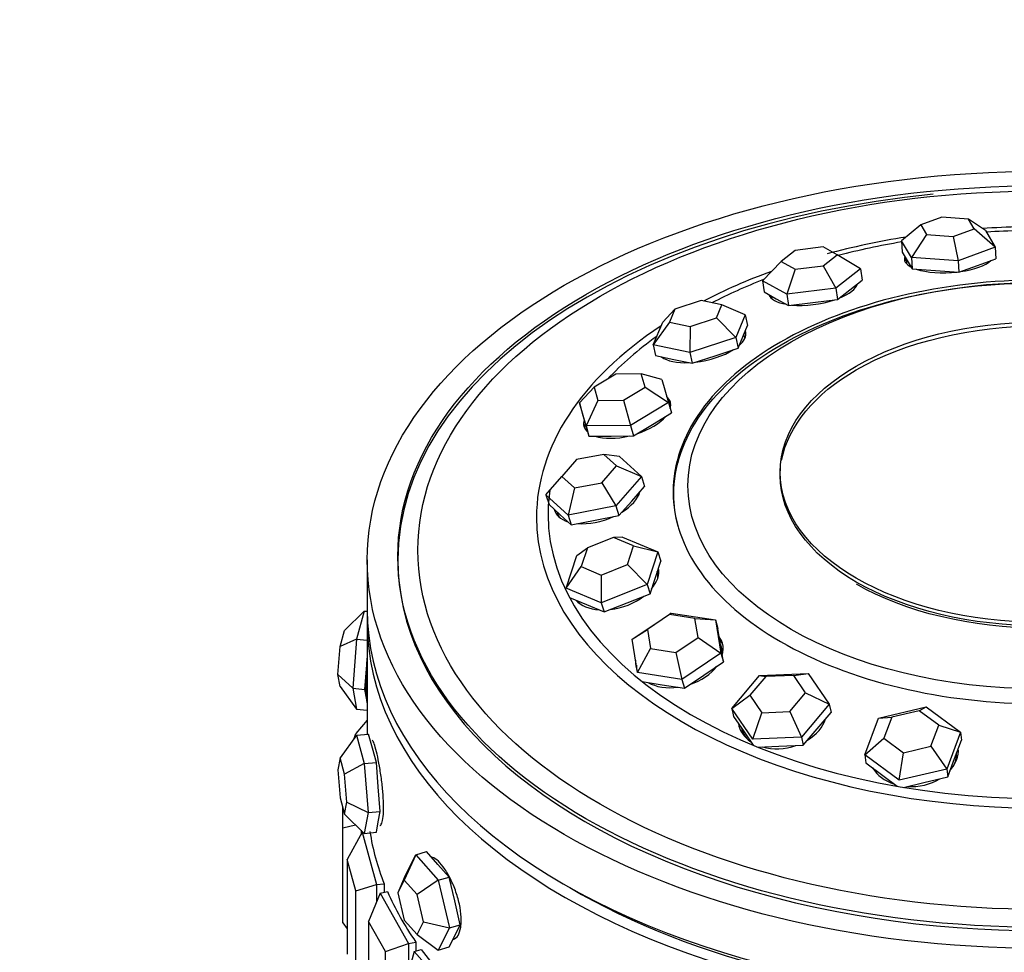
# Model space of a CAD drawing. Units: millimetres. Extents: x 0 to 1453, y 0 to 1728.
# Drawn here: x 153 to 185, y 603 to 634 of the extents above; entities that cross this region are included whole.
import ezdxf
from ezdxf import colors
from ezdxf.entities.mleader import LeaderData, LeaderLine
from ezdxf.math import Vec2, Vec3

# ---------------------------------------------------------------- set-up
doc = ezdxf.new("R2010")
doc.units = ezdxf.units.MM
doc.layers.add('DV7_Défaut', color=7, linetype='Continuous')
doc.layers.add('Défaut', color=7, linetype='Continuous')

# ---------------------------------------------------------------- blocks, each defined once
blk = doc.blocks.new('_DOT')
at = {"color": 0}
blk.add_line((0, 0), (-1, 0), dxfattribs=at)
at = {"color": 0, "const_width": 0.333}
blk.add_lwpolyline([(-0.1665, 0, 1), (0.1665, 0, 1)], format="xyb", close=True, dxfattribs=at)
blk = doc.blocks.new('SE6')
at = {"layer": 'DV7_Défaut', "color": 7, "linetype": 'Continuous'}
for p, q in [((183.272, 627.52), (182.58, 627.268)), ((184.146, 627.458), (183.272, 627.52)), ((184.33, 627.144), (184.146, 627.458)), ((184.696, 627.087), (184.146, 627.458)), ((182.58, 627.268), (181.956, 626.755)), ((182.58, 627.268), (182.764, 626.955)), ((183.638, 626.893), (184.33, 627.144)), ((185.017, 626.538), (184.33, 627.144)), ((182.764, 626.955), (182.277, 626.206)), ((182.764, 626.955), (183.638, 626.893)), ((183.638, 626.893), (183.807, 626.098)), ((184.696, 627.087), (185.017, 626.538)), ((179.387, 626.549), (178.471, 626.438)), ((179.844, 626.297), (179.387, 626.549)), ((181.956, 626.755), (181.977, 626.381)), ((182.277, 626.206), (181.956, 626.755)), ((185.017, 626.538), (183.807, 626.098)), ((185.017, 626.538), (185.038, 626.165)), ((178.471, 626.438), (178.013, 626.076)), ((179.386, 625.935), (179.844, 626.297)), ((180.609, 625.831), (179.844, 626.297)), ((181.977, 626.381), (182.137, 626.107)), ((182.112, 626.15), (182.12, 626.008)), ((182.277, 626.206), (182.297, 625.833)), ((183.807, 626.098), (182.277, 626.206)), ((184.433, 625.945), (185.038, 626.165)), ((178.013, 626.076), (177.404, 625.444)), ((178.013, 626.076), (178.47, 625.824)), ((178.47, 625.824), (178.204, 625.003)), ((178.47, 625.824), (179.386, 625.935)), ((179.386, 625.935), (179.807, 625.197)), ((180.609, 625.831), (179.807, 625.197)), ((180.609, 625.831), (180.661, 625.464)), ((182.137, 626.107), (182.297, 625.833)), ((182.297, 625.833), (183.063, 625.779)), ((183.807, 626.098), (183.828, 625.725)), ((183.828, 625.725), (184.433, 625.945)), ((183.063, 625.779), (183.828, 625.725)), ((177.404, 625.444), (177.456, 625.077)), ((178.204, 625.003), (177.404, 625.444)), ((179.807, 625.197), (178.204, 625.003)), ((179.807, 625.197), (179.859, 624.83)), ((180.26, 625.147), (180.661, 625.464)), ((180.471, 625.284), (180.467, 625.311)), ((177.456, 625.077), (177.856, 624.857)), ((177.69, 624.948), (177.698, 624.891)), ((177.856, 624.857), (178.256, 624.637)), ((178.204, 625.003), (178.256, 624.637)), ((179.859, 624.83), (180.26, 625.147)), ((175.397, 624.797), (174.539, 624.515)), ((176.079, 624.655), (175.397, 624.797)), ((175.902, 624.231), (176.079, 624.655)), ((176.838, 624.335), (176.079, 624.655)), ((178.256, 624.637), (179.057, 624.734)), ((179.057, 624.734), (179.859, 624.83)), ((174.144, 624.091), (174.539, 624.515)), ((174.539, 624.515), (174.363, 624.092)), ((175.045, 623.95), (175.902, 624.231)), ((175.902, 624.231), (176.53, 623.594)), ((176.838, 624.335), (176.53, 623.594)), ((176.838, 624.335), (176.916, 623.982)), ((174.363, 624.092), (173.835, 623.35)), ((173.835, 623.35), (174.144, 624.091)), ((174.363, 624.092), (175.045, 623.95)), ((175.045, 623.95), (175.029, 623.102)), ((176.762, 623.611), (176.916, 623.982)), ((176.53, 623.594), (175.029, 623.102)), ((176.53, 623.594), (176.608, 623.241)), ((176.608, 623.241), (176.762, 623.611)), ((176.821, 623.612), (176.8, 623.704)), ((173.835, 623.35), (173.913, 622.996)), ((175.029, 623.102), (173.835, 623.35)), ((175.857, 622.994), (176.608, 623.241)), ((173.913, 622.996), (174.51, 622.872)), ((175.029, 623.102), (175.106, 622.748)), ((175.106, 622.748), (175.857, 622.994)), ((174.51, 622.872), (175.106, 622.748)), ((172.608, 622.392), (171.901, 621.96)), ((173.44, 622.396), (172.608, 622.392)), ((173.566, 621.967), (173.44, 622.396)), ((174.112, 622.214), (173.44, 622.396)), ((171.419, 621.451), (171.901, 621.96)), ((171.901, 621.96), (172.026, 621.531)), ((172.859, 621.535), (173.566, 621.967)), ((173.566, 621.967), (174.332, 621.465)), ((174.112, 622.214), (174.332, 621.465)), ((171.419, 621.451), (171.513, 621.114)), ((171.638, 620.701), (171.419, 621.451)), ((172.026, 621.531), (171.638, 620.701)), ((172.026, 621.531), (172.859, 621.535)), ((172.859, 621.535), (173.095, 620.708)), ((174.332, 621.465), (173.095, 620.708)), ((174.332, 621.465), (174.427, 621.127)), ((171.513, 621.114), (171.623, 620.739)), ((173.808, 620.749), (174.427, 621.127)), ((171.622, 620.741), (171.669, 620.574)), ((171.623, 620.739), (171.733, 620.364)), ((173.095, 620.708), (171.638, 620.701)), ((171.638, 620.701), (171.733, 620.364)), ((173.095, 620.708), (173.189, 620.371)), ((173.189, 620.371), (173.808, 620.749)), ((171.733, 620.364), (172.461, 620.367)), ((172.461, 620.367), (173.189, 620.371)), ((172.216, 619.764), (171.323, 619.594)), ((172.629, 619.388), (172.216, 619.764)), ((172.727, 619.697), (172.216, 619.764)), ((172.727, 619.697), (173.451, 619.038)), ((171.323, 619.594), (170.843, 619.048)), ((172.15, 618.841), (172.629, 619.388)), ((172.629, 619.388), (173.451, 619.038)), ((170.326, 618.443), (170.843, 619.048)), ((170.843, 619.048), (171.257, 618.671)), ((171.257, 618.671), (172.15, 618.841)), ((172.15, 618.841), (172.612, 618.082)), ((173.451, 619.038), (172.612, 618.082)), ((173.451, 619.038), (173.552, 618.72)), ((170.326, 618.443), (170.428, 618.124)), ((171.049, 617.784), (170.326, 618.443)), ((171.257, 618.671), (171.049, 617.784)), ((173.133, 618.241), (173.552, 618.72)), ((170.428, 618.124), (170.789, 617.795)), ((172.612, 618.082), (171.049, 617.784)), ((172.612, 618.082), (172.713, 617.763)), ((172.713, 617.763), (173.133, 618.241)), ((170.692, 617.883), (170.707, 617.838)), ((170.789, 617.795), (171.151, 617.466)), ((171.049, 617.784), (171.151, 617.466)), ((171.932, 617.614), (172.713, 617.763)), ((171.151, 617.466), (171.932, 617.614)), ((172.537, 617.046), (171.681, 616.707)), ((172.833, 617.056), (172.537, 617.046)), ((173.194, 616.773), (172.537, 617.046)), ((172.833, 617.056), (173.982, 616.578)), ((171.334, 616.464), (171.681, 616.707)), ((171.681, 616.707), (171.481, 616.095)), ((172.994, 616.161), (173.194, 616.773)), ((173.194, 616.773), (173.982, 616.578)), ((173.982, 616.578), (173.632, 615.507)), ((173.982, 616.578), (174.079, 616.279)), ((164.484, 616.316), (164.484, 614.683)), ((165.484, 616.426), (165.484, 616.316)), ((170.985, 615.393), (171.334, 616.464)), ((172.137, 615.822), (172.994, 616.161)), ((172.994, 616.161), (173.632, 615.507)), ((173.904, 615.743), (174.079, 616.279)), ((170.985, 615.393), (171.481, 616.095)), ((171.481, 616.095), (172.137, 615.822)), ((172.137, 615.822), (172.133, 614.914)), ((173.632, 615.507), (172.133, 614.914)), ((173.632, 615.507), (173.729, 615.208)), ((173.729, 615.208), (173.904, 615.743)), ((172.133, 614.914), (170.985, 615.393)), ((172.98, 614.911), (173.729, 615.208)), ((171.099, 615.086), (171.656, 614.854)), ((172.133, 614.914), (172.231, 614.615)), ((172.231, 614.615), (172.98, 614.911)), ((164.388, 614.645), (163.741, 614.012)), ((164.388, 614.645), (164.135, 613.723)), ((164.388, 614.645), (164.484, 614.636)), ((171.656, 614.854), (172.231, 614.615)), ((173.145, 613.719), (174.418, 614.579)), ((174.418, 614.579), (174.37, 614.535)), ((174.418, 614.579), (175.868, 614.351)), ((164.484, 614.275), (164.484, 610.613)), ((164.484, 614.275), (164.484, 610.613)), ((174.37, 614.535), (173.643, 614.044)), ((175.199, 614.405), (174.37, 614.535)), ((175.3, 613.783), (175.199, 614.405)), ((175.199, 614.405), (175.868, 614.351)), ((175.868, 614.351), (175.95, 614.069)), ((175.868, 614.351), (176.045, 613.263)), ((163.596, 613.485), (163.741, 614.012)), ((173.145, 613.719), (173.643, 614.044)), ((173.643, 614.044), (173.744, 613.422)), ((176.039, 613.525), (175.95, 614.069)), ((164.135, 613.723), (163.596, 613.485)), ((164.135, 613.723), (164.008, 612.119)), ((164.135, 613.723), (164.484, 613.691)), ((173.323, 612.631), (173.145, 613.719)), ((174.573, 613.292), (175.3, 613.783)), ((175.3, 613.783), (176.045, 613.263)), ((163.524, 612.569), (163.596, 613.485)), ((173.323, 612.631), (173.744, 613.422)), ((173.744, 613.422), (174.573, 613.292)), ((174.573, 613.292), (174.772, 612.403)), ((176.045, 613.263), (174.772, 612.403)), ((176.063, 613.462), (176.033, 613.565)), ((176.128, 612.981), (176.039, 613.525)), ((176.045, 613.263), (176.128, 612.981)), ((164.467, 612.885), (164.484, 613.108)), ((175.491, 612.551), (176.128, 612.981)), ((164.403, 612.083), (164.467, 612.885)), ((174.772, 612.403), (173.323, 612.631)), ((163.596, 612.179), (163.524, 612.569)), ((163.524, 612.569), (164.008, 612.119)), ((173.472, 612.339), (174.13, 612.235)), ((174.772, 612.403), (174.855, 612.121)), ((174.855, 612.121), (175.491, 612.551)), ((176.402, 611.462), (177.311, 612.532)), ((177.516, 612.504), (176.997, 611.893)), ((177.311, 612.532), (178.904, 612.597)), ((177.311, 612.532), (177.516, 612.504)), ((178.426, 612.541), (177.516, 612.504)), ((178.426, 612.541), (178.904, 612.597)), ((178.818, 611.967), (178.426, 612.541)), ((178.904, 612.597), (179.589, 611.593)), ((163.596, 612.179), (164.135, 611.437)), ((164.008, 612.119), (164.403, 612.083)), ((164.008, 612.119), (164.135, 611.437)), ((164.467, 611.742), (164.403, 612.083)), ((174.13, 612.235), (174.855, 612.121)), ((178.299, 611.356), (178.818, 611.967)), ((178.818, 611.967), (179.589, 611.593)), ((164.484, 611.647), (164.467, 611.742)), ((176.402, 611.462), (176.997, 611.893)), ((176.997, 611.893), (177.388, 611.319)), ((164.135, 611.437), (164.484, 611.405)), ((176.402, 611.462), (176.461, 611.194)), ((177.087, 610.458), (176.402, 611.462)), ((177.388, 611.319), (178.299, 611.356)), ((178.299, 611.356), (178.681, 610.523)), ((179.589, 611.593), (178.681, 610.523)), ((179.194, 610.79), (179.648, 611.325)), ((179.589, 611.593), (179.648, 611.325)), ((181.197, 611.139), (182.762, 611.509)), ((182.527, 611.384), (181.633, 611.173)), ((182.527, 611.384), (182.762, 611.509)), ((183.167, 610.909), (182.527, 611.384)), ((182.762, 611.509), (183.881, 610.678)), ((164.484, 611.071), (164.106, 610.642)), ((176.461, 611.194), (176.804, 610.692)), ((177.087, 610.458), (177.388, 611.319)), ((180.751, 609.939), (181.197, 611.139)), ((181.197, 611.139), (181.633, 611.173)), ((181.633, 611.173), (181.378, 610.487)), ((176.804, 610.692), (177.101, 610.256)), ((178.74, 610.255), (179.194, 610.79)), ((182.912, 610.223), (183.167, 610.909)), ((183.167, 610.909), (183.881, 610.678)), ((183.881, 610.678), (183.435, 609.477)), ((183.881, 610.678), (183.91, 610.418)), ((164.135, 610.581), (163.596, 609.839)), ((164.061, 610.479), (164.106, 610.642)), ((164.135, 610.581), (164.53, 610.617)), ((164.135, 610.581), (164.388, 609.659)), ((164.656, 610.156), (164.53, 610.617)), ((178.681, 610.523), (177.087, 610.458)), ((178.681, 610.523), (178.74, 610.255)), ((180.751, 609.939), (181.378, 610.487)), ((181.378, 610.487), (182.018, 610.012)), ((183.687, 609.818), (183.91, 610.418)), ((164.783, 609.695), (164.656, 610.156)), ((177.253, 610.194), (177.943, 610.222)), ((177.943, 610.222), (178.74, 610.255)), ((182.018, 610.012), (182.912, 610.223)), ((182.912, 610.223), (183.435, 609.477)), ((163.596, 609.839), (163.524, 609.45)), ((163.741, 609.313), (163.596, 609.839)), ((180.751, 609.939), (180.78, 609.679)), ((181.87, 609.108), (180.751, 609.939)), ((181.87, 609.108), (182.018, 610.012)), ((183.464, 609.218), (183.687, 609.818)), ((163.524, 609.45), (163.596, 608.533)), ((164.388, 609.659), (163.741, 609.313)), ((164.388, 609.659), (164.783, 609.695)), ((164.388, 609.659), (164.514, 608.055)), ((164.846, 608.893), (164.783, 609.695)), ((180.78, 609.679), (181.339, 609.264)), ((183.435, 609.477), (181.87, 609.108)), ((183.435, 609.477), (183.464, 609.218)), ((163.813, 608.396), (163.741, 609.313)), ((181.339, 609.264), (181.811, 608.913)), ((182.681, 609.033), (183.464, 609.218)), ((164.909, 608.091), (164.846, 608.893)), ((182.021, 608.877), (182.681, 609.033)), ((163.596, 608.533), (163.741, 608.006)), ((163.684, 607.55), (163.684, 608.213)), ((163.741, 608.006), (163.813, 608.396)), ((163.813, 608.396), (164.514, 608.055)), ((163.741, 608.006), (164.388, 607.373)), ((164.514, 608.055), (164.388, 607.373)), ((164.514, 608.055), (164.909, 608.091)), ((164.846, 607.75), (164.909, 608.091)), ((163.684, 607.55), (164.104, 607.651)), ((163.684, 604.447), (163.684, 607.55)), ((164.284, 607.474), (164.284, 607.341)), ((164.783, 607.409), (164.846, 607.75)), ((164.323, 607.41), (163.824, 606.524)), ((164.323, 607.41), (164.348, 607.412)), ((164.323, 607.41), (164.792, 605.699)), ((164.388, 607.373), (164.783, 607.409)), ((163.824, 606.524), (163.824, 603.421)), ((164.106, 605.497), (163.824, 606.524)), ((166.07, 606.67), (165.692, 605.845)), ((165.703, 605.943), (166.07, 606.67)), ((166.07, 606.67), (166.426, 606.775)), ((166.07, 606.67), (166.804, 605.839)), ((166.793, 606.36), (166.426, 606.775)), ((167.16, 605.944), (166.793, 606.36)), ((165.703, 605.943), (165.483, 605.43)), ((166.804, 605.839), (167.16, 605.944)), ((167.343, 605.164), (167.16, 605.944)), ((164.106, 605.497), (164.792, 605.699)), ((164.792, 605.699), (165.04, 605.722)), ((164.792, 605.699), (164.792, 605.146)), ((165.04, 605.722), (165.04, 605.447)), ((165.04, 605.722), (165.04, 605.447)), ((165.692, 605.845), (165.483, 605.43)), ((166.112, 605.37), (165.692, 605.845)), ((166.804, 605.839), (166.112, 605.37)), ((166.804, 605.839), (167.171, 604.28)), ((164.106, 602.395), (164.106, 605.497)), ((164.907, 605.423), (164.522, 604.496)), ((164.907, 605.423), (165.146, 605.467)), ((164.907, 605.423), (165.834, 603.775)), ((165.483, 605.43), (165.692, 604.539)), ((166.321, 604.479), (166.112, 605.37)), ((167.527, 604.385), (167.343, 605.164)), ((163.684, 604.447), (163.824, 604.252)), ((164.522, 604.496), (164.522, 601.393)), ((165.078, 603.508), (164.522, 604.496)), ((165.692, 604.539), (166.112, 604.064)), ((166.112, 604.064), (166.321, 604.479)), ((166.321, 604.479), (167.171, 604.28)), ((167.171, 604.28), (166.804, 603.553)), ((167.171, 604.28), (167.527, 604.385)), ((167.343, 604.021), (167.527, 604.385)), ((166.112, 604.064), (166.804, 603.553)), ((167.16, 603.658), (167.343, 604.021)), ((165.078, 603.508), (165.834, 603.775)), ((165.834, 603.775), (166.073, 603.82)), ((165.834, 603.775), (165.834, 602.825)), ((166.073, 603.82), (166.073, 603.527)), ((166.073, 603.82), (166.073, 603.527)), ((166.804, 603.553), (167.16, 603.658)), ((165.078, 600.405), (165.078, 603.508)), ((166.023, 603.512), (165.761, 602.557)), ((166.023, 603.512), (166.247, 603.578)), ((166.023, 603.512), (167.385, 601.969))]:
    blk.add_line(p, q, dxfattribs=at)
for centre, major_axis in [((186.484, 616.316), (-22, 0)), ((186.484, 616.426), (-21, 0)), ((186.484, 616.633), (-20.345, 0)), ((186.484, 618.746), (-11.515, 0)), ((186.484, 619.185), (8.5, 0))]:
    blk.add_ellipse(centre, major_axis=major_axis, ratio=0.57735, dxfattribs=at)
for centre, major_axis, ratio, start_param, end_param in [((186.484, 616.316), (-21, 0), 0.57735, 4.879847, 6.283185), ((186.484, 617.709), (-16.466, 0), 0.57735, 4.675215, 4.827235), ((186.484, 617.801), (-16.088, 0), 0.57735, 4.681628, 4.821826), ((186.484, 617.709), (-16.466, 0), 0.57735, -1.301225, -1.133991), ((186.484, 617.801), (-16.088, 0), 0.57735, -1.285597, -1.148174), ((183.51, 626.231), (1.465, 0.082), 0.355602, 2.971845, 3.67184), ((183.518, 626.086), (1.465, 0.082), 0.355602, -3.435233, -3.280299), ((183.518, 626.086), (1.398, 0.078), 0.355602, 3.141593, 3.166964), ((183.51, 626.231), (1.465, 0.082), 0.355602, 3.868033, 4.870047), ((183.51, 626.231), (1.465, 0.082), 0.355602, 4.946625, 5.88585), ((186.484, 617.709), (-16.466, 0), 0.57735, -1.007949, -0.838691), ((186.484, 617.801), (-16.088, 0), 0.57735, -0.973864, -0.840785), ((179.064, 625.229), (1.453, 0.206), 0.380402, 5.284007, 6.125819), ((179.084, 625.088), (1.386, 0.197), 0.380402, 6.228512, 6.283185), ((179.064, 625.229), (1.453, 0.206), 0.380402, 3.207472, 4.013563), ((179.084, 625.088), (1.453, 0.206), 0.380402, -3.309007, -3.269833), ((179.084, 625.088), (1.386, 0.197), 0.380402, 3.141593, 3.191663), ((179.064, 625.229), (1.453, 0.206), 0.380402, 4.159783, 5.155648), ((186.484, 617.709), (-16.466, 0), 0.57735, 0, 3.936193), ((186.484, 617.709), (-16.466, 0), 0.57735, 5.564266, 6.283185), ((186.484, 617.801), (-16.088, 0), 0.57735, -0.677396, -0.497109), ((175.423, 623.449), (1.434, 0.314), 0.424495, 5.632844, 6.283185), ((175.453, 623.312), (1.434, 0.314), 0.424495, 0.11244, 0.224522), ((175.453, 623.312), (1.368, 0.299), 0.424495, 6.190823, 6.283185), ((175.423, 623.449), (1.434, 0.314), 0.424495, 0, 0.073769), ((175.423, 623.449), (1.434, 0.314), 0.424495, 3.469152, 4.331857), ((175.423, 623.449), (1.434, 0.314), 0.424495, 4.473274, 5.42213), ((172.981, 621.082), (1.413, 0.396), 0.483104, 0, 0.299695), ((173.017, 620.952), (1.413, 0.396), 0.483104, 0.095484, 0.29608), ((172.981, 621.082), (1.413, 0.396), 0.483104, 5.988915, 6.283185), ((172.981, 621.082), (1.413, 0.396), 0.483104, 4.802958, 5.679948), ((172.981, 621.082), (1.413, 0.396), 0.483104, 2.841603, 3.452513), ((173.017, 620.952), (1.413, 0.396), 0.483104, 2.838156, 3.046109), ((173.017, 620.952), (1.348, 0.378), 0.483104, 3.141593, 3.200262), ((172.981, 621.082), (1.413, 0.396), 0.483104, 3.755036, 4.633474), ((186.484, 617.801), (-16.088, 0), 0.57735, 6.197712, 6.283185), ((172.001, 618.386), (1.398, 0.446), 0.549877, 5.146292, 5.94046), ((172.041, 618.263), (1.334, 0.425), 0.549877, -0.212505, -0.192087), ((186.484, 617.801), (-16.088, 0), 0.57735, 0, 2.943315), ((172.001, 618.386), (1.398, 0.446), 0.549877, 3.100036, 3.797926), ((172.041, 618.263), (1.398, 0.446), 0.549877, 2.978567, 3.061603), ((172.041, 618.263), (1.334, 0.425), 0.549877, 3.141593, 3.354098), ((172.001, 618.386), (1.398, 0.446), 0.549877, 4.06365, 4.928708), ((186.484, 616.316), (-21, 0), 0.57735, 0, 3.141593), ((186.484, 616.316), (-21, 0), 0.57735, 0, 3.141593), ((172.592, 615.652), (1.396, 0.454), 0.617578, 5.505272, 6.21461), ((172.629, 615.536), (1.331, 0.433), 0.617578, 5.998112, 6.248975), ((172.592, 615.652), (1.396, 0.454), 0.617578, 3.3916, 4.139492), ((172.629, 615.536), (1.331, 0.433), 0.617578, 3.300287, 3.426666), ((172.592, 615.652), (1.396, 0.454), 0.617578, 4.396555, 5.228932), ((186.484, 614.683), (-22, 0), 0.57735, 0, 3.141593), ((186.484, 614.275), (-22, 0), 0.57735, 6.267114, 6.283185), ((186.484, 614.275), (-22, 0), 0.57735, 0, 3.157664), ((186.484, 614.275), (-22, 0), 0.57735, 6.267114, 6.283185), ((186.484, 614.275), (-22, 0), 0.57735, 0, 3.157664), ((174.687, 613.177), (1.408, 0.413), 0.67887, 0, 0.229537), ((174.719, 613.068), (1.408, 0.413), 0.67887, 0.056927, 0.259192), ((174.687, 613.177), (1.408, 0.413), 0.67887, 5.885278, 6.283185), ((174.719, 613.068), (1.343, 0.394), 0.67887, 6.037628, 6.283185), ((164.656, 613.005), (-0.127, -1.394), 0.127728, 4.666846, 4.810122), ((174.687, 613.177), (1.408, 0.413), 0.67887, 2.865459, 3.249357), ((164.656, 613.005), (-0.127, -1.394), 0.127728, 4.810122, 5.857319), ((174.719, 613.068), (1.408, 0.413), 0.67887, 2.924665, 3.084666), ((174.687, 613.177), (1.408, 0.413), 0.67887, 4.758364, 5.545241), ((174.687, 613.177), (1.408, 0.413), 0.67887, 3.718607, 4.490604), ((164.656, 613.005), (0.127, 1.394), 0.127728, -3.567459, -3.424183), ((178.061, 611.229), (1.433, 0.315), 0.727112, 5.154109, 5.886265), ((178.084, 611.125), (1.367, 0.301), 0.727112, -0.435647, -0.327795), ((178.061, 611.229), (1.433, 0.315), 0.727112, 3.095015, 3.756569), ((178.084, 611.125), (1.433, 0.315), 0.727112, 3.017846, 3.091902), ((178.084, 611.125), (1.367, 0.301), 0.727112, 3.141593, 3.57724), ((178.061, 611.229), (1.433, 0.315), 0.727112, 4.084575, 4.861404), ((182.348, 610.019), (1.458, 0.163), 0.757076, 5.570893, 6.253427), ((182.359, 609.919), (1.391, 0.155), 0.757076, 5.792672, 6.216175), ((182.348, 610.019), (1.458, 0.163), 0.757076, 3.467596, 4.180733), ((182.359, 609.919), (1.391, 0.155), 0.757076, 3.427193, 3.632106), ((182.348, 610.019), (1.458, 0.163), 0.757076, 4.488331, 5.254393), ((186.484, 608.56), (-22, 0), 0.57735, 0.088845, 0.225314), ((186.484, 608.56), (-22, 0), 0.57735, 0.088845, 0.225314), ((186.484, 614.275), (-21.5, 0), 0.57735, 0.773837, 2.367756), ((186.484, 608.56), (-22, 0), 0.57735, 0.245925, 0.382394), ((186.484, 608.56), (-22, 0), 0.57735, 0.245925, 0.382394), ((186.484, 608.56), (-22, 0), 0.57735, 0.403004, 0.539474), ((186.484, 608.56), (-22, 0), 0.57735, 0.403004, 0.539474)]:
    blk.add_ellipse(centre, major_axis=major_axis, ratio=ratio, start_param=start_param, end_param=end_param, dxfattribs=at)
for points, knots in [([(177.999, 613.643), (176.888, 614.284), (175.999, 615.052), (174.797, 616.728), (174.484, 617.635), (174.484, 619.448), (174.797, 620.355), (175.999, 622.031), (176.888, 622.799), (179.11, 624.082), (180.441, 624.595), (183.343, 625.289), (184.913, 625.47), (188.055, 625.47), (189.625, 625.289), (192.528, 624.595), (193.859, 624.082), (196.08, 622.799), (196.97, 622.031), (198.172, 620.355), (198.484, 619.448), (198.484, 617.635), (198.172, 616.728), (196.97, 615.052), (196.08, 614.284), (193.859, 613.001), (192.528, 612.488), (189.625, 611.794), (188.055, 611.613), (184.913, 611.613), (183.343, 611.794), (180.441, 612.488), (179.11, 613.001), (177.999, 613.643)], [0, 0, 0, 0, 0.0625, 0.0625, 0.125, 0.125, 0.1875, 0.1875, 0.25, 0.25, 0.3125, 0.3125, 0.375, 0.375, 0.4375, 0.4375, 0.5, 0.5, 0.5625, 0.5625, 0.625, 0.625, 0.6875, 0.6875, 0.75, 0.75, 0.8125, 0.8125, 0.875, 0.875, 0.9375, 0.9375, 1, 1, 1, 1]), ([(174.646, 617.409), (174.552, 617.757), (174.505, 618.109), (174.505, 619.367), (174.817, 620.272), (176.017, 621.945), (176.905, 622.712), (179.123, 623.992), (180.451, 624.505), (183.349, 625.198), (184.916, 625.378), (188.052, 625.378), (189.62, 625.198), (192.517, 624.505), (193.846, 623.992), (196.063, 622.712), (196.951, 621.945), (198.151, 620.272), (198.463, 619.367), (198.463, 618.11), (198.416, 617.758), (198.323, 617.41)], [0, 0, 0, 0, 0.044341, 0.044341, 0.158263, 0.158263, 0.272185, 0.272185, 0.386106, 0.386106, 0.500028, 0.500028, 0.61395, 0.61395, 0.727871, 0.727871, 0.841793, 0.841793, 0.955715, 0.955715, 1, 1, 1, 1]), ([(178.033, 619.58), (178.242, 620.684), (179.112, 621.747), (182.047, 623.442), (184.259, 623.971), (188.71, 623.971), (190.921, 623.442), (194.068, 621.625), (194.984, 620.348), (194.984, 617.778), (194.068, 616.501), (190.921, 614.684), (188.71, 614.156), (184.259, 614.156), (182.047, 614.684), (180.474, 615.593)], [0, 0, 0, 0, 0.126087, 0.126087, 0.271739, 0.271739, 0.417391, 0.417391, 0.563043, 0.563043, 0.708696, 0.708696, 0.854348, 0.854348, 1, 1, 1, 1]), ([(180.474, 615.593), (178.9, 616.501), (177.984, 617.778), (177.984, 619.148), (177.988, 619.232), (177.996, 619.316)], [0, 0, 0, 0, 0.9383167, 0.9383167, 1, 1, 1, 1]), ([(194.921, 618.467), (194.712, 617.364), (193.844, 616.303), (190.913, 614.611), (188.706, 614.083), (184.263, 614.083), (182.055, 614.611), (180.484, 615.518)], [0, 0, 0, 0, 0.302115, 0.302115, 0.651058, 0.651058, 1, 1, 1, 1]), ([(165.018, 608.228), (165.018, 608.356), (165.012, 608.5), (165.001, 608.65), (164.99, 608.8), (164.973, 608.959), (164.953, 609.114), (164.933, 609.269), (164.909, 609.425), (164.884, 609.568), (164.859, 609.711), (164.832, 609.846), (164.805, 609.961), (164.779, 610.077), (164.754, 610.175), (164.731, 610.249), (164.707, 610.323), (164.686, 610.375), (164.668, 610.4), (164.659, 610.412), (164.65, 610.418), (164.643, 610.418)], [0, 0, 0, 0, 0.1536899, 0.1536899, 0.1536899, 0.3073665, 0.3073665, 0.3073665, 0.4612421, 0.4612421, 0.4612421, 0.6152538, 0.6152538, 0.6152538, 0.7690513, 0.7690513, 0.7690513, 0.9226193, 0.9226193, 0.9226193, 1, 1, 1, 1]), ([(165.018, 608.228), (165.018, 608.356), (165.012, 608.5), (165.001, 608.65), (164.99, 608.8), (164.973, 608.959), (164.953, 609.114), (164.933, 609.269), (164.909, 609.425), (164.884, 609.568), (164.859, 609.711), (164.832, 609.846), (164.805, 609.961), (164.779, 610.077), (164.754, 610.175), (164.731, 610.249), (164.707, 610.323), (164.686, 610.375), (164.668, 610.4), (164.659, 610.412), (164.65, 610.418), (164.643, 610.418)], [0, 0, 0, 0, 0.15369, 0.15369, 0.15369, 0.307366, 0.307366, 0.307366, 0.461242, 0.461242, 0.461242, 0.615254, 0.615254, 0.615254, 0.769051, 0.769051, 0.769051, 0.922619, 0.922619, 0.922619, 1, 1, 1, 1]), ([(164.898, 607.629), (164.902, 607.63), (164.906, 607.631), (164.91, 607.633), (164.934, 607.645), (164.956, 607.683), (164.973, 607.746), (164.991, 607.808), (165.004, 607.896), (165.011, 608.002), (165.016, 608.07), (165.018, 608.146), (165.018, 608.228)], [0, 0, 0, 0, 0.062272, 0.062272, 0.062272, 0.418271, 0.418271, 0.418271, 0.774569, 0.774569, 0.774569, 1, 1, 1, 1]), ([(164.898, 607.629), (164.902, 607.63), (164.906, 607.631), (164.91, 607.633), (164.934, 607.645), (164.956, 607.683), (164.973, 607.746), (164.991, 607.808), (165.004, 607.896), (165.011, 608.002), (165.016, 608.07), (165.018, 608.146), (165.018, 608.228)], [0, 0, 0, 0, 0.062272, 0.062272, 0.062272, 0.418271, 0.418271, 0.418271, 0.774569, 0.774569, 0.774569, 1, 1, 1, 1]), ([(167.557, 604.534), (167.557, 604.662), (167.544, 604.805), (167.517, 604.951), (167.491, 605.098), (167.452, 605.251), (167.403, 605.4), (167.354, 605.549), (167.295, 605.697), (167.231, 605.832), (167.166, 605.967), (167.095, 606.093), (167.024, 606.2), (166.953, 606.306), (166.879, 606.395), (166.81, 606.461), (166.74, 606.527), (166.673, 606.57), (166.612, 606.588), (166.605, 606.59), (166.599, 606.591), (166.592, 606.593)], [0, 0, 0, 0, 0.163514, 0.163514, 0.163514, 0.327013, 0.327013, 0.327013, 0.490724, 0.490724, 0.490724, 0.65458, 0.65458, 0.65458, 0.818209, 0.818209, 0.818209, 0.981593, 0.981593, 0.981593, 1, 1, 1, 1]), ([(167.557, 604.534), (167.557, 604.662), (167.544, 604.805), (167.517, 604.951), (167.491, 605.098), (167.452, 605.251), (167.403, 605.4), (167.354, 605.549), (167.295, 605.697), (167.231, 605.832), (167.166, 605.967), (167.095, 606.093), (167.024, 606.2), (166.953, 606.306), (166.879, 606.395), (166.81, 606.461), (166.74, 606.527), (166.673, 606.57), (166.612, 606.588), (166.605, 606.59), (166.599, 606.591), (166.592, 606.593)], [0, 0, 0, 0, 0.1635136, 0.1635136, 0.1635136, 0.3270132, 0.3270132, 0.3270132, 0.4907244, 0.4907244, 0.4907244, 0.6545804, 0.6545804, 0.6545804, 0.8182086, 0.8182086, 0.8182086, 0.9815926, 0.9815926, 0.9815926, 1, 1, 1, 1]), ([(167.293, 603.904), (167.294, 603.905), (167.296, 603.905), (167.298, 603.906), (167.358, 603.925), (167.411, 603.97), (167.452, 604.038), (167.493, 604.106), (167.524, 604.198), (167.541, 604.306), (167.552, 604.376), (167.557, 604.452), (167.557, 604.534)], [0, 0, 0, 0, 0.01116, 0.01116, 0.01116, 0.386563, 0.386563, 0.386563, 0.762282, 0.762282, 0.762282, 1, 1, 1, 1]), ([(167.293, 603.904), (167.294, 603.905), (167.296, 603.905), (167.298, 603.906), (167.358, 603.925), (167.411, 603.97), (167.452, 604.038), (167.493, 604.106), (167.524, 604.198), (167.541, 604.306), (167.552, 604.376), (167.557, 604.452), (167.557, 604.534)], [0, 0, 0, 0, 0.01116, 0.01116, 0.01116, 0.386563, 0.386563, 0.386563, 0.762282, 0.762282, 0.762282, 1, 1, 1, 1])]:
    blk.add_open_spline(points, degree=3, knots=knots, dxfattribs=at)

msp = doc.modelspace()

# ---------------------------------------------------------------- block references
at = {"layer": 'Défaut'}
msp.add_blockref('SE6', (0, 0), dxfattribs=at)

# ---------------------------------------------------------------- leaders
at = {"layer": 'Défaut', "color": 7, "linetype": 'Continuous'}
ml = msp.add_multileader_mtext('Standard', dxfattribs=at)
ml.set_content('{\\pxsm0.9;\\fSolid Edge ISO|b1||i0||c0|p34;\\W1.;22/05/2014\\P}', color=256)
ml.set_leader_properties()
ml.set_arrow_properties(name='DOT')
ml.build(insert=Vec2(0, 0))
ml.multileader.update_dxf_attribs({"leader_type": 0, "dogleg_length": 0, "arrow_head_size": 12})
ctx = ml.context
ctx.base_point, ctx.char_height, ctx.arrow_head_size, ctx.landing_gap_size = Vec3(1139.398, 1721.048), 12, 12, 4.2
notes = []
notes.append((ctx, [(0, (0, 0, 0), (0, 0), (1, 0), 1, [])]))
ctx.mtext.insert = Vec3(1141.398, 1727.168)
ml = msp.add_multileader_mtext('Standard', dxfattribs=at)
ml.set_content('{\\pxsm0.9;\\fArial|b1||i0||c0|p34;\\W1.;112BG\\P}', color=256)
ml.set_leader_properties()
ml.set_arrow_properties(name='DOT')
ml.build(insert=Vec2(0, 0))
ml.multileader.update_dxf_attribs({"leader_type": 0, "dogleg_length": 0, "arrow_head_size": 12})
ctx = ml.context
ctx.base_point, ctx.char_height, ctx.arrow_head_size, ctx.landing_gap_size = Vec3(420.271, 1720.881), 12, 12, 4.2
notes.append((ctx, [(0, (0, 0, 0), (0, 0), (1, 0), 1, [])]))
ctx.mtext.insert = Vec3(422.271, 1726.983)
for ctx, leaders in notes:
    for number, flags, end, landing, length, lines in leaders:
        leader = LeaderData()
        leader.index, (leader.has_last_leader_line, leader.has_dogleg_vector, leader.attachment_direction) = number, flags
        leader.last_leader_point, leader.dogleg_vector, leader.dogleg_length = Vec3(end), Vec3(landing), length
        for number, points, colour, breaks in lines:
            line = LeaderLine()
            line.index, line.vertices, line.color, line.breaks = number, Vec3.list(points), colors.encode_raw_color(colour), breaks
            leader.lines.append(line)
        ctx.leaders.append(leader)

doc.saveas('drawing.dxf')
